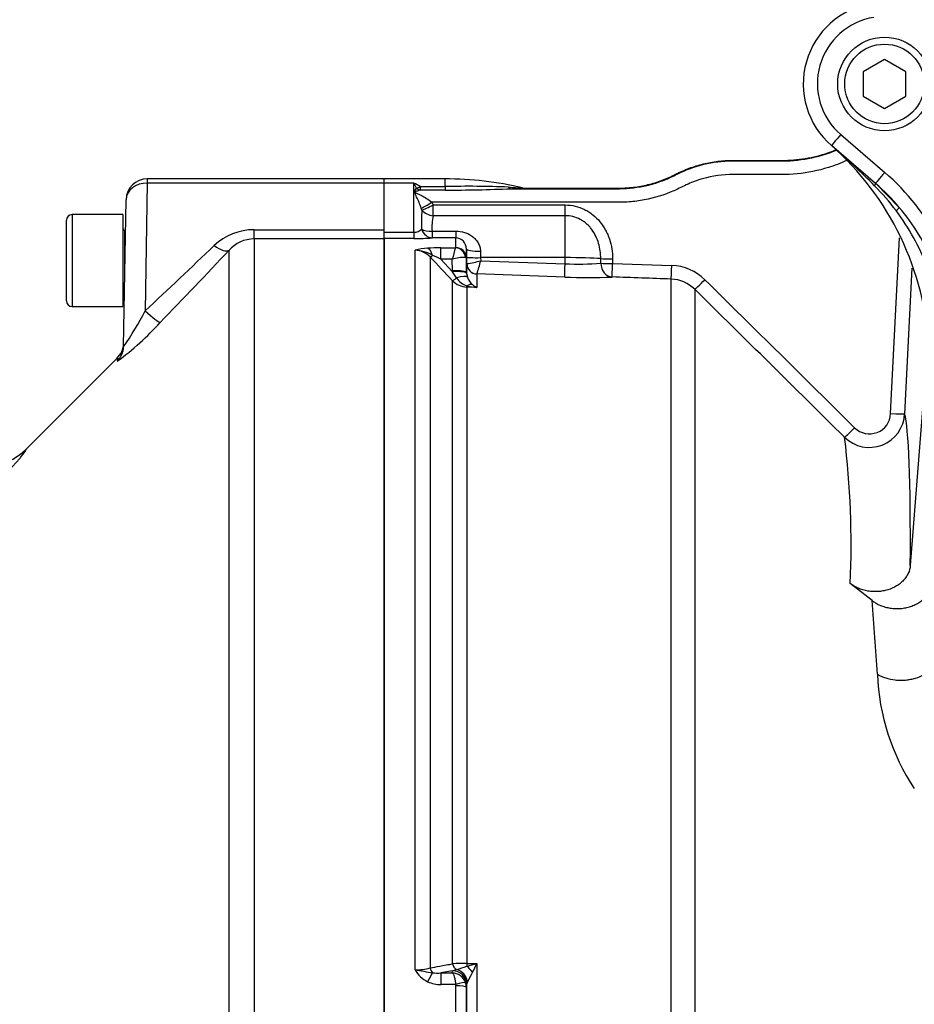
# Paper-space layout 'Sheet1' of a CAD drawing. Units: millimetres. Extents: x 0 to 210, y 0 to 297.
# Drawn here: x 50 to 58, y 246 to 255 of the extents above; entities that cross this region are included whole.
import ezdxf

# ---------------------------------------------------------------- set-up
doc = ezdxf.new("R2010")
doc.units = ezdxf.units.MM
doc.layers.add('Default', color=7, linetype='Continuous')
doc.layers.add('DV2_Default', color=7, linetype='Continuous')

# ---------------------------------------------------------------- blocks, each defined once
blk = doc.blocks.new('SE1')
at = {"layer": 'DV2_Default', "color": 7, "linetype": 'Continuous'}
for p, q in [((58.1033, 255.0602), (57.9033, 254.9447)), ((58.3033, 254.9447), (58.1033, 255.0602)), ((57.9033, 254.9447), (57.9033, 254.7137)), ((58.3033, 254.7137), (58.3033, 254.9447)), ((57.9033, 254.7137), (58.1033, 254.5983)), ((58.1033, 254.5983), (58.3033, 254.7137)), ((57.6903, 254.3513), (58.1054, 253.9944)), ((58.0185, 253.891), (57.6034, 254.2479)), ((51.1462, 253.8938), (51.1274, 252.6891)), ((51.1462, 253.9338), (51.1462, 253.8938)), ((53.3831, 253.9338), (51.1462, 253.9338)), ((53.3831, 253.8938), (51.1462, 253.8938)), ((53.3831, 253.8938), (53.3831, 253.9338)), ((53.9564, 253.9335), (53.3831, 253.9335)), ((53.3831, 253.454), (53.3831, 253.8938)), ((53.6631, 253.8935), (53.3831, 253.8935)), ((53.6631, 253.4295), (53.6631, 253.8935)), ((53.7215, 253.8611), (53.9564, 253.8611)), ((53.7215, 253.8611), (53.7215, 253.8269)), ((53.9564, 253.8611), (53.9564, 253.9335)), ((53.9564, 253.8611), (53.9564, 253.8269)), ((58.0177, 253.8916), (58.2429, 253.6646)), ((53.9564, 253.8269), (53.7215, 253.8269)), ((50.922, 252.3509), (50.9462, 253.7373)), ((53.8316, 253.7123), (53.8449, 253.6874)), ((53.8449, 253.6874), (55.0898, 253.6874)), ((53.8449, 253.5861), (53.8449, 253.6874)), ((55.0898, 253.5861), (55.0898, 253.6874)), ((50.4362, 253.5958), (50.4362, 252.7291)), ((50.9163, 253.5958), (50.4362, 253.5958)), ((50.9163, 253.5958), (50.9163, 252.7291)), ((53.738, 253.6382), (53.7325, 253.6559)), ((55.0898, 253.5861), (53.8449, 253.5861)), ((55.0898, 253.1904), (55.0898, 253.5861)), ((50.3829, 252.7824), (50.3829, 253.5425)), ((50.9348, 253.0828), (50.9348, 253.4438)), ((50.941, 253.4417), (50.9348, 253.4438)), ((52.1544, 253.3676), (52.1544, 253.454)), ((52.1544, 253.454), (53.3831, 253.454)), ((53.3831, 253.3676), (53.3831, 253.454)), ((53.3831, 253.4295), (53.6631, 253.4295)), ((53.6631, 253.4295), (53.6631, 253.3701)), ((53.8343, 253.4407), (54.0576, 253.4407)), ((53.8343, 253.4407), (53.8343, 253.3772)), ((54.0576, 253.4407), (54.0576, 253.3772)), ((53.3831, 253.3676), (52.1544, 253.3676)), ((52.1544, 253.3676), (52.1544, 245.6518)), ((53.6631, 253.3701), (53.3831, 253.3701)), ((53.3831, 245.6201), (53.3831, 253.3701)), ((53.3831, 253.3676), (53.3831, 245.6518)), ((54.0576, 253.3772), (53.8343, 253.3772)), ((54.0576, 253.2855), (54.0576, 253.3772)), ((58.1612, 251.7188), (58.2433, 253.378)), ((51.9187, 245.757), (51.9187, 253.2602)), ((53.6736, 246.4722), (53.6736, 253.2595)), ((53.9156, 253.2836), (54.0558, 253.2836)), ((53.9156, 253.1752), (53.9156, 253.2836)), ((54.0558, 253.2836), (54.0576, 253.2855)), ((54.159, 253.195), (54.1576, 253.2716)), ((54.1576, 253.2716), (54.1576, 253.1885)), ((54.291, 253.2516), (54.2923, 253.1904)), ((53.815, 253.1967), (53.815, 246.49)), ((54.0249, 253.1752), (53.9156, 253.1752)), ((53.9156, 253.1752), (54.027, 253.0578)), ((54.0267, 253.0671), (54.0249, 253.1752)), ((54.1576, 253.1885), (54.1502, 253.1922)), ((54.1576, 253.1885), (54.16, 253.0463)), ((54.16, 253.134), (54.159, 253.195)), ((54.16, 253.0463), (54.16, 253.134)), ((54.16, 253.134), (54.1612, 253.1337)), ((55.0898, 253.1904), (54.2923, 253.1904)), ((54.2923, 253.1904), (54.2928, 253.1612)), ((54.2928, 253.1612), (55.0898, 253.1332)), ((55.0898, 253.1332), (55.0898, 253.1904)), ((55.4259, 253.137), (55.4256, 253.1808)), ((55.5375, 253.18), (55.538, 253.1362)), ((55.538, 253.1362), (56.0963, 253.1167)), ((54.027, 253.0578), (54.0267, 253.0671)), ((54.0641, 252.9985), (54.027, 253.0578)), ((54.16, 253.0463), (54.1602, 253.042)), ((54.1602, 253.042), (54.1671, 253.0056)), ((54.2568, 253.0365), (54.2565, 253.0362)), ((54.2565, 253.0362), (54.2565, 252.9094)), ((55.0852, 253.0074), (54.2568, 253.0365)), ((58.3613, 253.0917), (58.2932, 251.7166)), ((54.0273, 246.529), (54.0273, 252.9731)), ((56.0906, 245.2203), (56.0906, 252.9881)), ((54.2565, 252.9094), (54.1617, 252.9129)), ((54.1617, 252.9129), (54.1617, 246.5324)), ((56.3127, 252.8921), (56.3127, 245.0105)), ((50.4362, 252.7291), (50.9163, 252.7291)), ((58.5145, 252.4388), (58.3467, 250.2855)), ((50.8581, 252.2375), (50.0039, 251.3833)), ((50.864, 252.2434), (50.8634, 252.2135)), ((57.9858, 249.9557), (57.7804, 250.1154)), ((54.1617, 246.5324), (54.2565, 246.533)), ((54.2565, 246.533), (54.2565, 245.6228)), ((54.027, 246.4636), (53.9156, 246.4429)), ((53.9156, 246.4429), (54.0249, 246.4429)), ((53.9156, 246.4429), (53.9156, 246.3332)), ((54.0249, 246.4429), (54.0267, 246.4619)), ((54.0267, 246.4619), (54.027, 246.4636)), ((54.027, 246.4636), (54.0641, 246.4756)), ((54.0558, 246.3332), (53.9156, 246.3332)), ((54.1602, 246.3335), (54.16, 246.331)), ((54.1671, 246.3591), (54.1602, 246.3335)), ((54.0576, 245.522), (54.0576, 246.3217)), ((54.16, 246.331), (54.1576, 246.3059)), ((54.1576, 246.3059), (54.1576, 245.6192)), ((54.16, 245.6308), (54.16, 246.331))]:
    blk.add_line(p, q, dxfattribs=at)
for radius in [0.4417, 0.375]:
    blk.add_circle((58.1033, 254.8292), radius, dxfattribs=at)
for centre, radius, start, end in [((58.1033, 254.8292), 0.7667, 99.04272, 229.30783), ((58.1033, 254.8315), 0.6334, 99.04272, 229.30783), ((55.7914, 252.2012), 2.7335, 2.58257, 48.66143), ((58.6686, 255.4718), 1.6225, 228.66142, 229.00173), ((52.4474, 248.3204), 7.8562, 44.9225, 48.97449), ((51.1462, 253.7338), 0.2, 90, 179), ((53.417, 253.3804), 0.5691, 57.65471, 64.38219), ((52.9648, 253.5081), 0.7976, 25.08372, 28.89222), ((53.9564, 250.7123), 3.2212, 76.87367, 90), ((54.1715, 242.9028), 10.9604, 87.99428, 91.12451), ((56.46, 252.3188), 2.1915, 36.88038, 44.9846), ((53.9203, 269.28), 15.4532, 270.1338, 272.43737), ((54.7012, 255.272), 1.423, 264.10695, 269.48954), ((54.6092, 255.0023), 1.1619, 268.4369, 275.41347), ((50.4362, 253.5425), 0.0533, 90, 180), ((55.2702, 253.5115), 1.5375, 175.27425, 181.92781), ((54.2527, 253.4834), 0.4205, 165.8528, 185.82654), ((56.4759, 252.3298), 2.1722, 20.93853, 36.89974), ((56.7173, 252.3745), 1.9979, 22.2594, 40.21956), ((50.9429, 253.4691), 0.0267, 180, 252.1213), ((52.1526, 252.9092), 0.5448, 89.80639, 133.53767), ((53.6642, 253.5242), 0.0947, 269.34524, 317.1433), ((9.4136, 297.4196), 61.1625, 313.001371, 313.83956), ((52.1575, 253.0484), 0.3191, 90.54732, 138.4327), ((53.6703, 255.2643), 1.8942, 269.78142, 274.96825), ((54.053, 253.2727), 0.1046, 359.40538, 87.47184), ((4.5635, 297.8486), 65.0434, 315.894852, 316.723607), ((53.8265, 252.7067), 0.5736, 93.46762, 105.4657), ((53.6723, 253.0662), 0.1933, 42.4533, 89.63634), ((53.6692, 252.9378), 0.3217, 58.20618, 89.21899), ((53.9089, 251.7211), 1.5625, 89.75199, 94.29545), ((53.3915, 252.1575), 1.1448, 62.74978, 67.00287), ((54.9996, 252.9557), 0.9991, 160.83874, 167.3075), ((-68.8357, 136.5042), 169.2936, 43.469618, 43.573956), ((54.136, 252.8268), 0.3656, 87.7829, 107.69414), ((54.0418, 254.0324), 0.9066, 277.56499, 286.06935), ((51.4614, 253.9104), 2.9288, 342.63953, 345.17953), ((55.2274, 255.7967), 2.667, 267.04311, 274.26926), ((56.0797, 252.6509), 0.4661, 45.36991, 87.95544), ((54.1694, 253.11), 0.1973, 223.93862, 267.78771), ((54.2232, 253.1079), 0.1931, 214.49693, 251.63336), ((54.3193, 253.0608), 0.1618, 199.93622, 230.66144), ((54.3269, 253.0596), 0.1659, 228.37753, 244.90762), ((55.3041, 258.9094), 5.9061, 267.87556, 272.22424), ((56.0786, 252.6556), 0.3327, 45.3035, 87.9332), ((-1257.0701, -1078.762), 1870.4989, 45.3347833, 45.3956653), ((50.9429, 252.8558), 0.0267, 116.10042, 180), ((54.3216, 253.6087), 0.7024, 256.8964, 264.68451), ((-1295.6537, -1117.9558), 1925.3667, 45.3381718, 45.3973162), ((50.4362, 252.7824), 0.0533, 180, 270), ((48.5101, 254.0396), 2.9452, 324.98756, 332.7066), ((49.2332, 254.4174), 2.7423, 306.48206, 317.92819), ((50.7225, 252.3849), 0.2, 313.03819, 359), ((57.9607, 251.7329), 0.3329, 225.41264, 357.19637), ((57.9621, 251.7273), 0.1993, 225.12462, 357.55777), ((49.3371, 250.4803), 8.4511, 357.52506, 6.90128), ((49.6403, 251.7421), 0.5103, 268.39105, 315.37388), ((49.2216, 251.8745), 0.9246, 270.85074, 321.23034), ((-3.3115, 245.1551), 61.485, 3.82889, 4.478049), ((60.1206, 249.3369), 2.0857, 182.0886, 213.65659), ((54.1581, 244.0108), 2.5216, 89.91799, 92.97427), ((53.1644, 250.1218), 3.7513, 285.42803, 286.92562), ((48.1466, 249.3606), 6.7325, 334.37074, 335.16604), ((53.6815, 246.9798), 0.5076, 269.10632, 285.24817), ((53.9174, 246.6098), 0.28, 209.42618, 243.34252), ((54.4094, 250.4075), 4.0035, 259.40946, 261.80504), ((53.8847, 246.7317), 0.2905, 260.8906, 276.11394), ((54.0177, 246.3026), 0.1405, 19.44067, 87.07501), ((53.8283, 247.4206), 0.974, 284.00493, 290.05451), ((65.4308, 240.173), 12.8506, 150.76875, 151.22433), ((53.9109, 246.6158), 0.2826, 245.07179, 270.95047), ((54.0207, 246.3218), 0.037, 359.96223, 18.05397), ((54.0243, 246.3053), 0.1333, 0.24443, 19.27294)]:
    blk.add_arc(centre, radius, start, end, dxfattribs=at)
for centre, major_axis, ratio, start_param, end_param in [((57.6903, 254.349), (0.0869, 0.1011), 0.01138, 1.557563, 3.141593), ((58.1054, 253.9921), (0.0869, 0.1011), 0.01138, 1.557563, 3.141593), ((56.7151, 252.3761), (-1.277, 1.7117), 0.998957, 4.534876, 4.932239), ((51.1462, 253.7338), (0.2, -0.0035), 0.799956, 1.584759, 3.141593), ((53.7215, 253.9462), (-0.0967, -0.0918), 0.515334, 0.791083, 1.11594), ((57.9742, 253.8411), (-0.0435, -0.0506), 0.191234, 2.287021, 3.141593), ((56.7151, 252.3738), (-1.2084, 1.5965), 0.998854, 4.765946, 4.925297), ((53.7215, 253.9462), (0.0639, -0.117), 0.692829, 5.276394, 5.615738), ((54.5775, 253.9741), (0.0019, -0.1333), 0.379035, 5.786824, 6.245463), ((53.8316, 253.7169), (-0.1147, -0.068), 0.030031, 0.509841, 1.553008), ((53.8449, 253.6921), (-0.12, -0.0581), 0.03141, 0.455216, 1.555578), ((53.8449, 253.6921), (0.1304, -0.0277), 0.787818, 3.936047, 4.87836), ((58.1919, 253.6216), (0.0509, 0.043), 0.065516, 5.082289, 6.277853), ((53.8343, 253.5102), (-0.133, -0.0091), 0.520769, 0.676875, 1.53536), ((53.8343, 253.5102), (0.0131, -0.1327), 0.82783, 5.019554, 6.164554), ((51.7773, 253.401), (0.1455, -0.1372), 0.373456, 5.050891, 6.210435), ((53.7918, 253.1477), (-0.0108, 0.1329), 0.43477, 5.175083, 6.098131), ((53.8621, 253.243), (-0.0483, -0.0459), 0.12674, 0.130422, 0.948263), ((54.0558, 253.1849), (0.0446, -0.0895), 0.938095, 1.207057, 2.653006), ((54.0576, 253.1868), (0.1, 0), 0.986918, 0.017453, 1.570796), ((54.291, 253.2739), (-0.1333, -0.0023), 0.167161, 0.001396, 1.567927), ((54.2923, 253.1974), (-0.1333, -0.0023), 0.052328, 0.001408, 1.56989), ((54.26, 253.1358), (-0.1, 0), 0.996668, 0.017453, 1.53589), ((54.2603, 253.1361), (-0.0505, 0.0863), 0.98864, 1.071093, 2.57258), ((55.0898, 253.1402), (-0.0047, -0.1333), 0.001843, 0.081546, 1.518469), ((55.0898, 253.1694), (-0.4, 0), 0.052336, 3.716334, 4.712389), ((55.5375, 253.1846), (-0.1333, -0.0015), 0.034897, 0.574248, 1.570402), ((55.538, 253.1408), (0.0061, -0.1332), 0.840721, 4.702415, 6.187431), ((55.538, 253.1408), (-0.1333, -0.0015), 0.034897, 0.572543, 1.570403), ((55.538, 253.1408), (-0.0047, -0.1333), 0.001223, 0.051792, 1.535911), ((56.0953, 253.1212), (-0.0047, -0.1333), 0.009036, 0.052276, 1.537079), ((54.0267, 253.044), (0.1333, 0.0022), 0.173625, 0.002959, 1.567897), ((54.027, 253.0347), (0.1332, 0.0071), 0.17341, 0.009444, 1.561564), ((54.0744, 253.0194), (-0.0484, -0.0459), 0.126957, 0.137273, 1.23658), ((54.0433, 252.9568), (0.1248, 0.0468), 0.246301, 0.065545, 1.312426), ((54.1589, 252.8175), (0.0721, 0.1122), 0.570756, 0.202531, 0.809214), ((56.4061, 252.9871), (-0.0936, -0.0949), 0.029463, 0.038557, 1.552082), ((54.1641, 252.9782), (-0.0025, -0.0666), 0.006498, 0.194879, 0.636387), ((51.1274, 252.7201), (0.1435, -0.1393), 0.111649, 4.820298, 6.188336), ((50.722, 252.3544), (-0.2, 0.0035), 0.995822, 2.373576, 3.141593), ((58.1601, 251.7234), (0.1332, -0.0066), 0.033582, 4.721893, 6.248304), ((57.9059, 244.588), (0.3641, 7.1661), 0.034808, -0.649917, -0.100588), ((57.8205, 251.5906), (-0.0937, -0.0948), 0.029483, 0.052924, 1.552113), ((54.0744, 246.538), (0.0122, -0.0655), 0.720011, 4.716471, 5.815778), ((54.1641, 246.5453), (0.0004, -0.0667), 0.036854, -1.376157, -0.934649), ((53.7918, 246.3374), (0.0581, 0.12), 0.073051, 0.498064, 1.421112), ((53.8621, 246.4986), (-0.0122, 0.0656), 0.718777, 1.568735, 2.386576), ((54.0267, 246.3306), (-0.1327, 0.0126), 0.984675, 3.240419, 4.805358), ((54.027, 246.3322), (-0.1276, 0.0385), 0.983457, 3.448912, 5.001033), ((54.0433, 246.3506), (-0.0782, 0.108), 0.907478, 4.196817, 5.443698), ((54.1589, 246.4264), (-0.0849, 0.1028), 0.44411, 4.563171, 5.169854), ((54.0558, 246.317), (0.095, 0.0314), 0.154574, 0.073815, 1.519765), ((54.0576, 246.3056), (0.1, 0), 0.16122, 0.017453, 1.570796)]:
    blk.add_ellipse(centre, major_axis=major_axis, ratio=ratio, start_param=start_param, end_param=end_param, dxfattribs=at)
for points, knots in [([(54.5775, 253.8409), (54.7537, 253.8409), (55.0181, 253.8409), (55.3265, 253.8409), (55.4586, 253.8409), (55.5467, 253.8409), (55.5908, 253.84), (55.7229, 253.8447), (55.8113, 253.8577), (55.94, 253.892), (55.9823, 253.9059), (56.0656, 253.9386), (56.1064, 253.9584), (56.3099, 254.0605), (56.4825, 254.1019), (56.7563, 254.1032), (56.8478, 254.1027), (56.9848, 254.1027), (57.0305, 254.1027), (57.1219, 254.1027), (57.1676, 254.1022), (57.3044, 254.11), (57.3961, 254.1248), (57.5395, 254.1634), (57.5934, 254.1817), (57.646, 254.2033)], [0, 0, 0, 0, 0.1720447, 0.258067, 0.3010782, 0.3010782, 0.3440893, 0.3440893, 0.4301117, 0.4301117, 0.4731228, 0.4731228, 0.516134, 0.516134, 0.6881786, 0.6881786, 0.774201, 0.774201, 0.8172121, 0.8172121, 0.8602233, 0.8602233, 0.9462456, 0.9462456, 1, 1, 1, 1]), ([(54.7185, 253.8458), (54.8436, 253.8458), (54.9686, 253.8458), (55.1769, 253.8458), (55.2603, 253.8458), (55.3853, 253.8458), (55.427, 253.8458), (55.4895, 253.8458), (55.5103, 253.8458), (55.5415, 253.8458), (55.552, 253.8458), (55.5676, 253.8458), (55.5728, 253.8458), (55.5806, 253.8458), (55.5832, 253.8458), (55.5871, 253.8458), (55.5884, 253.8458), (55.5904, 253.8458), (55.591, 253.8458), (55.592, 253.8458), (55.5923, 253.8458), (55.5928, 253.8458), (55.593, 253.8458), (55.5933, 253.8458), (55.5935, 253.8458), (55.5938, 253.8458), (55.594, 253.8458), (55.5944, 253.8458), (55.5945, 253.8458), (55.5951, 253.8458), (55.5955, 253.8458), (55.5965, 253.8458), (55.5973, 253.8458), (55.5995, 253.8458), (55.6009, 253.8458), (55.6053, 253.8459), (55.6082, 253.8459), (55.6169, 253.846), (55.6228, 253.8462), (55.6403, 253.8467), (55.6519, 253.8472), (55.6868, 253.8493), (55.71, 253.8514), (55.7795, 253.8597), (55.8255, 253.868), (55.9161, 253.89), (55.9608, 253.9038), (56.0263, 253.9283), (56.0479, 253.9371), (56.0799, 253.9512), (56.0904, 253.9561), (56.1062, 253.9637), (56.1114, 253.9662), (56.1193, 253.9701), (56.1219, 253.9715), (56.1258, 253.9734), (56.1271, 253.9741), (56.129, 253.9751), (56.1297, 253.9754), (56.1306, 253.9759), (56.131, 253.9761), (56.1315, 253.9763), (56.1316, 253.9764), (56.1319, 253.9765), (56.1319, 253.9766), (56.1321, 253.9767), (56.1322, 253.9767), (56.1323, 253.9768), (56.1324, 253.9768), (56.1326, 253.9769), (56.1327, 253.977), (56.1329, 253.9771), (56.1331, 253.9772), (56.1336, 253.9774), (56.1339, 253.9776), (56.1349, 253.9781), (56.1355, 253.9784), (56.1374, 253.9794), (56.1387, 253.9801), (56.1426, 253.9821), (56.1452, 253.9834), (56.1531, 253.9873), (56.1583, 253.9898), (56.1741, 253.9974), (56.1847, 254.0023), (56.2166, 254.0164), (56.2382, 254.0253), (56.3038, 254.0498), (56.3484, 254.0635), (56.439, 254.0855), (56.485, 254.0938), (56.5545, 254.1021), (56.5777, 254.1042), (56.6126, 254.1063), (56.6243, 254.1068), (56.6417, 254.1073), (56.6476, 254.1075), (56.6563, 254.1076), (56.6592, 254.1076), (56.6636, 254.1077), (56.6651, 254.1077), (56.6672, 254.1077), (56.668, 254.1077), (56.6691, 254.1077), (56.6694, 254.1077), (56.67, 254.1077), (56.6702, 254.1077), (56.6705, 254.1077), (56.6707, 254.1077), (56.671, 254.1077), (56.6712, 254.1077), (56.6715, 254.1077), (56.6717, 254.1077), (56.6721, 254.1077), (56.6724, 254.1077), (56.6733, 254.1077), (56.6739, 254.1077), (56.6757, 254.1077), (56.677, 254.1077), (56.6806, 254.1077), (56.683, 254.1077), (56.6903, 254.1077), (56.6951, 254.1077), (56.7097, 254.1077), (56.7194, 254.1077), (56.7485, 254.1077), (56.7679, 254.1077), (56.8261, 254.1077), (56.8649, 254.1077), (56.9425, 254.1077), (56.9814, 254.1077), (57.0396, 254.1077), (57.059, 254.1077), (57.0881, 254.1077), (57.0978, 254.1077), (57.1123, 254.1077), (57.1172, 254.1077), (57.1245, 254.1077), (57.1269, 254.1077), (57.1305, 254.1077), (57.1317, 254.1077), (57.1336, 254.1077), (57.1342, 254.1077), (57.1351, 254.1077), (57.1354, 254.1077), (57.136, 254.1077), (57.1363, 254.1077), (57.1369, 254.1077), (57.1372, 254.1077), (57.1377, 254.1077), (57.138, 254.1077), (57.1389, 254.1077), (57.1395, 254.1077), (57.1412, 254.1077), (57.1423, 254.1077), (57.1458, 254.1077), (57.1481, 254.1077), (57.1549, 254.1078), (57.1595, 254.1079), (57.1733, 254.1082), (57.1825, 254.1084), (57.21, 254.1096), (57.2283, 254.1107), (57.2832, 254.1153), (57.3197, 254.1198), (57.4283, 254.1379), (57.4998, 254.156), (57.5931, 254.188), (57.6168, 254.1969), (57.6402, 254.2064)], [0, 0, 0, 0, 0.1260115, 0.1260115, 0.2100099, 0.2100099, 0.2520091, 0.2520091, 0.2730087, 0.2730087, 0.2835085, 0.2835085, 0.2887584, 0.2887584, 0.2913833, 0.2913833, 0.2926958, 0.2926958, 0.2933521, 0.2933521, 0.2936802, 0.2936802, 0.2938442, 0.2938442, 0.2940083, 0.2940083, 0.2941919, 0.2941919, 0.2943755, 0.2943755, 0.2947427, 0.2947427, 0.2954772, 0.2954772, 0.296946, 0.296946, 0.2998837, 0.2998837, 0.3057592, 0.3057592, 0.3175101, 0.3175101, 0.3410118, 0.3410118, 0.3880153, 0.3880153, 0.4350188, 0.4350188, 0.4585206, 0.4585206, 0.4702714, 0.4702714, 0.4761469, 0.4761469, 0.4790846, 0.4790846, 0.4805535, 0.4805535, 0.4812879, 0.4812879, 0.4816551, 0.4816551, 0.4818387, 0.4818387, 0.4819305, 0.4819305, 0.4820223, 0.4820223, 0.4821141, 0.4821141, 0.4822059, 0.4822059, 0.4823895, 0.4823895, 0.4827567, 0.4827567, 0.4834912, 0.4834912, 0.48496, 0.48496, 0.4878978, 0.4878978, 0.4937732, 0.4937732, 0.5055241, 0.5055241, 0.5290258, 0.5290258, 0.5760293, 0.5760293, 0.6230328, 0.6230328, 0.6465346, 0.6465346, 0.6582855, 0.6582855, 0.6641609, 0.6641609, 0.6670986, 0.6670986, 0.6685675, 0.6685675, 0.6693019, 0.6693019, 0.6696691, 0.6696691, 0.6698527, 0.6698527, 0.6700363, 0.6700363, 0.6701891, 0.6701891, 0.6703419, 0.6703419, 0.6706475, 0.6706475, 0.6712587, 0.6712587, 0.672481, 0.672481, 0.6749257, 0.6749257, 0.6798151, 0.6798151, 0.6895939, 0.6895939, 0.7091515, 0.7091515, 0.7482667, 0.7482667, 0.7873819, 0.7873819, 0.8069395, 0.8069395, 0.8167183, 0.8167183, 0.8216077, 0.8216077, 0.8240524, 0.8240524, 0.8252747, 0.8252747, 0.8258859, 0.8258859, 0.8261915, 0.8261915, 0.8264971, 0.8264971, 0.8267862, 0.8267862, 0.8270754, 0.8270754, 0.8276537, 0.8276537, 0.8288103, 0.8288103, 0.8311235, 0.8311235, 0.8357498, 0.8357498, 0.8450026, 0.8450026, 0.8635081, 0.8635081, 0.9005191, 0.9005191, 0.974541, 0.974541, 1, 1, 1, 1]), ([(57.7443, 254.1057), (57.6886, 254.0804), (57.6316, 254.0587), (57.4779, 254.0108), (57.3781, 253.9906), (57.1786, 253.9711), (57.0784, 253.9739), (56.8781, 253.974), (56.7779, 253.974), (56.5776, 253.9741), (56.4807, 253.9613), (56.3404, 253.9215), (56.2945, 253.9049), (56.2044, 253.8648), (56.1604, 253.8404), (56.0249, 253.7815), (55.9313, 253.7529), (55.789, 253.726), (55.7415, 253.7198), (55.6462, 253.7124), (55.5985, 253.7123), (55.3597, 253.7123), (54.7867, 253.7123), (54.2136, 253.7123), (53.8316, 253.7123)], [0, 0, 0, 0, 0.044985, 0.044985, 0.118447, 0.118447, 0.19191, 0.19191, 0.265373, 0.265373, 0.338835, 0.338835, 0.375567, 0.375567, 0.412298, 0.412298, 0.485761, 0.485761, 0.522492, 0.522492, 0.559224, 0.559224, 0.706149, 1, 1, 1, 1]), ([(53.7325, 253.6559), (53.7257, 253.6756), (53.7184, 253.6943), (53.7034, 253.7298), (53.6958, 253.7465), (53.6842, 253.7703), (53.6803, 253.778), (53.6747, 253.7892), (53.6728, 253.7929), (53.6694, 253.8002), (53.6678, 253.8038), (53.6674, 253.8112), (53.6688, 253.8148), (53.672, 253.8216), (53.6738, 253.8248), (53.6794, 253.8344), (53.6833, 253.8405), (53.6871, 253.8463)], [0, 0, 0, 0, 0.25, 0.25, 0.5, 0.5, 0.625, 0.625, 0.6875, 0.6875, 0.75, 0.75, 0.8125, 0.8125, 0.875, 0.875, 1, 1, 1, 1]), ([(53.7215, 253.8269), (53.7126, 253.8245), (53.7038, 253.8218), (53.6906, 253.8173), (53.6862, 253.8157), (53.6799, 253.8129), (53.6778, 253.812), (53.6742, 253.8095), (53.6737, 253.8075), (53.6818, 253.8004), (53.6921, 253.7972), (53.71, 253.7888), (53.719, 253.7843), (53.7638, 253.7612), (53.7995, 253.7393), (53.8316, 253.7123)], [0, 0, 0, 0, 0.125, 0.125, 0.1875, 0.1875, 0.21875, 0.21875, 0.25, 0.25, 0.375, 0.375, 0.5, 0.5, 1, 1, 1, 1]), ([(55.0898, 253.6874), (55.1216, 253.6874), (55.1533, 253.6837), (55.2144, 253.6694), (55.2439, 253.6589), (55.2863, 253.6382), (55.3002, 253.6304), (55.3268, 253.6136), (55.3395, 253.6045), (55.376, 253.5754), (55.3984, 253.5533), (55.4386, 253.5045), (55.4559, 253.4784), (55.4782, 253.4372), (55.485, 253.423), (55.4973, 253.3941), (55.5029, 253.3792), (55.5175, 253.3345), (55.5247, 253.3042), (55.5345, 253.2427), (55.5371, 253.2115), (55.5375, 253.18)], [0, 0, 0, 0, 0.125, 0.125, 0.25, 0.25, 0.3125, 0.3125, 0.375, 0.375, 0.5, 0.5, 0.625, 0.625, 0.6875, 0.6875, 0.75, 0.75, 0.875, 0.875, 1, 1, 1, 1]), ([(55.4256, 253.1808), (55.4251, 253.23), (55.4188, 253.2782), (55.3987, 253.3485), (55.39, 253.3717), (55.3689, 253.4156), (55.3564, 253.4365), (55.3343, 253.466), (55.3264, 253.4755), (55.3098, 253.4934), (55.301, 253.5019), (55.2827, 253.5177), (55.2731, 253.5252), (55.2529, 253.5389), (55.2423, 253.5453), (55.2096, 253.5625), (55.1868, 253.5712), (55.1394, 253.583), (55.1146, 253.5861), (55.0898, 253.5861)], [0, 0, 0, 0, 0.25, 0.25, 0.375, 0.375, 0.5, 0.5, 0.5625, 0.5625, 0.625, 0.625, 0.6875, 0.6875, 0.75, 0.75, 0.875, 0.875, 1, 1, 1, 1]), ([(54.0576, 253.4407), (54.0862, 253.4407), (54.1145, 253.4363), (54.1543, 253.4236), (54.1672, 253.4183), (54.1918, 253.4058), (54.2034, 253.3986), (54.225, 253.3823), (54.2352, 253.3731), (54.2534, 253.353), (54.2615, 253.3422), (54.2751, 253.3187), (54.2807, 253.3059), (54.2884, 253.2796), (54.2907, 253.2658), (54.291, 253.2516)], [0, 0, 0, 0, 0.25, 0.25, 0.375, 0.375, 0.5, 0.5, 0.625, 0.625, 0.75, 0.75, 0.875, 0.875, 1, 1, 1, 1]), ([(56.0906, 252.9881), (55.9978, 252.9914), (55.9049, 252.9947), (55.7191, 253.0012), (55.6262, 253.0045), (55.5333, 253.0078)], [0, 0, 0, 0, 0.5, 0.5, 1, 1, 1, 1]), ([(50.0058, 251.3852), (50.0058, 251.3852), (50.0054, 251.3848), (50.0041, 251.3829), (50.0031, 251.3814), (49.999, 251.3757), (49.995, 251.3699), (49.9791, 251.3474), (49.9634, 251.3251), (49.9424, 251.2955)], [0, 0, 0, 0, 0.123446, 0.123446, 0.248668, 0.248668, 0.499112, 0.499112, 1, 1, 1, 1]), ([(58.3467, 250.2855), (58.3448, 250.2603), (58.3383, 250.2359), (58.3221, 250.2005), (58.3155, 250.1889), (58.3006, 250.1669), (58.2922, 250.1564), (58.2735, 250.1363), (58.2631, 250.1266), (58.2407, 250.1087), (58.2289, 250.1005), (58.1912, 250.0779), (58.1629, 250.0655), (58.1186, 250.0522), (58.1034, 250.0486), (58.0724, 250.0431), (58.0565, 250.0412), (58.0249, 250.0393), (58.0091, 250.0392), (57.9775, 250.0408), (57.9616, 250.0426), (57.9147, 250.0504), (57.885, 250.0589), (57.8428, 250.0769), (57.8292, 250.0836), (57.8037, 250.0985), (57.7917, 250.1066), (57.7804, 250.1154)], [0, 0, 0, 0, 0.125, 0.125, 0.1875, 0.1875, 0.25, 0.25, 0.3125, 0.3125, 0.375, 0.375, 0.5, 0.5, 0.5625, 0.5625, 0.625, 0.625, 0.6875, 0.6875, 0.75, 0.75, 0.875, 0.875, 0.9375, 0.9375, 1, 1, 1, 1]), ([(57.9858, 249.9557), (58.0094, 249.9374), (58.0357, 249.9222), (58.0793, 249.9041), (58.0945, 249.8988), (58.1253, 249.8902), (58.141, 249.8869), (58.173, 249.8819), (58.1895, 249.8803), (58.2222, 249.8791), (58.2385, 249.8795), (58.2709, 249.8821), (58.2871, 249.8843), (58.319, 249.8906), (58.35, 249.8988), (58.379, 249.9104), (58.4072, 249.9238), (58.4206, 249.9313), (58.4457, 249.9476), (58.4574, 249.9565), (58.4793, 249.9757), (58.4894, 249.986), (58.5074, 250.0075), (58.5154, 250.0187), (58.5291, 250.042), (58.535, 250.0541), (58.549, 250.0914), (58.5536, 250.1168), (58.5534, 250.1428)], [0, 0, 0, 0, 0.125, 0.125, 0.1875, 0.1875, 0.25, 0.25, 0.3125, 0.3125, 0.375, 0.375, 0.4375, 0.4375, 0.5, 0.5625, 0.5625, 0.625, 0.625, 0.6875, 0.6875, 0.75, 0.75, 0.8125, 0.8125, 0.875, 0.875, 1, 1, 1, 1]), ([(58.0363, 249.2609), (58.0477, 249.2538), (58.0602, 249.2471), (58.0862, 249.2353), (58.0999, 249.23), (58.143, 249.2161), (58.1733, 249.2098), (58.2208, 249.2049), (58.237, 249.204), (58.2691, 249.2038), (58.2852, 249.2045), (58.3172, 249.2074), (58.3333, 249.2096), (58.3647, 249.2155), (58.38, 249.2192), (58.4246, 249.2324), (58.453, 249.2442), (58.4906, 249.2651), (58.5024, 249.2727), (58.5245, 249.2889), (58.5347, 249.2976), (58.553, 249.3156), (58.5612, 249.325), (58.5755, 249.3444), (58.5817, 249.3546), (58.5967, 249.3855), (58.6022, 249.4066), (58.603, 249.4282)], [0, 0, 0, 0, 0.0625, 0.0625, 0.125, 0.125, 0.25, 0.25, 0.3125, 0.3125, 0.375, 0.375, 0.4375, 0.4375, 0.5, 0.5, 0.625, 0.625, 0.6875, 0.6875, 0.75, 0.75, 0.8125, 0.8125, 0.875, 0.875, 1, 1, 1, 1]), ([(53.815, 246.49), (53.8454, 246.4956), (53.8758, 246.5011), (53.9061, 246.5067), (53.9465, 246.5141), (53.9869, 246.5216), (54.0273, 246.529)], [0, 0, 0, 0, 0.429098, 0.429098, 0.429098, 1, 1, 1, 1]), ([(54.0249, 246.4429), (54.0282, 246.4405), (54.0316, 246.4361), (54.038, 246.4234), (54.041, 246.4153), (54.0465, 246.3959), (54.0489, 246.3849), (54.0531, 246.3601), (54.0547, 246.3471), (54.0558, 246.3332)], [0, 0, 0, 0, 0.25, 0.25, 0.5, 0.5, 0.75, 0.75, 1, 1, 1, 1])]:
    blk.add_open_spline(points, degree=3, knots=knots, dxfattribs=at)
blk.add_open_spline([(54.6877, 253.8494), (54.6978, 253.847), (54.7081, 253.8458), (54.7185, 253.8458)], degree=3, dxfattribs=at)

psp = doc.layouts.new('Sheet1')

# ---------------------------------------------------------------- block references
at = {"layer": 'Default'}
psp.add_blockref('SE1', (0, 0), dxfattribs=at)

doc.saveas('drawing.dxf')
